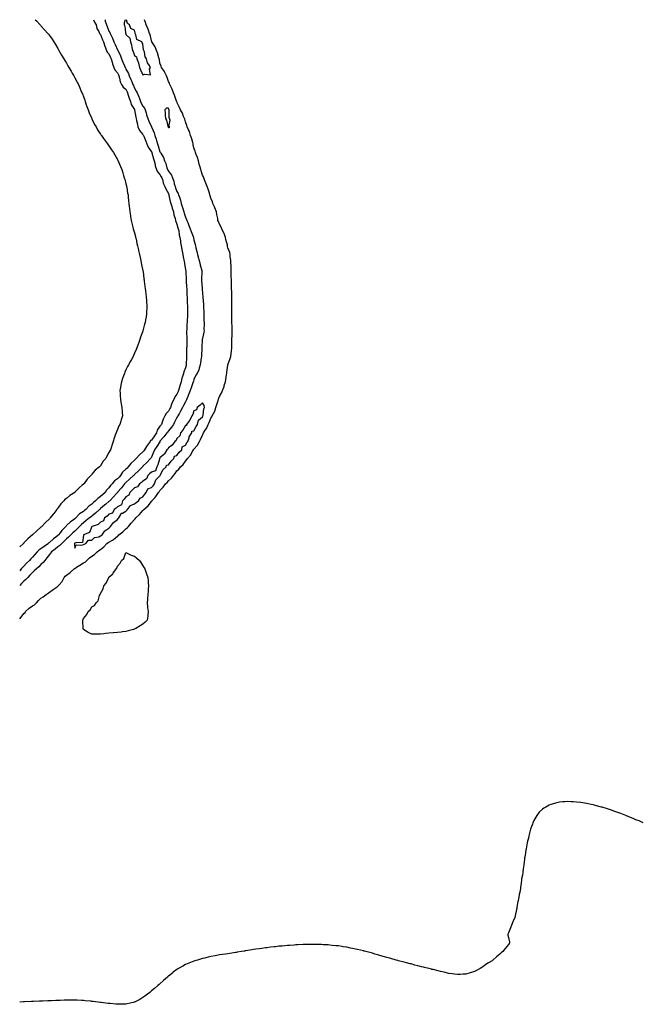
# Model space of a CAD drawing. Units: inches. Extents: x 907763 to 910403, y 7210778 to 7213418.
# Drawn here: x 907763 to 908495, y 7212260 to 7213418 of the extents above; entities that cross this region are included whole.
import ezdxf

# ---------------------------------------------------------------- set-up
doc = ezdxf.new("R2010")
doc.units = ezdxf.units.IN
doc.header["$MEASUREMENT"] = 0
doc.layers.add('Contour_90777210', color=7, linetype='Continuous', true_color=0x78d0b4)

msp = doc.modelspace()

# ---------------------------------------------------------------- linework, layer by layer
at = {"layer": 'Contour_90777210'}
for points in [[(907763, 7212713.4, 3272), (907764.7, 7212715.2, 3272), (907768, 7212719.6, 3272), (907769.3, 7212720.7, 3272), (907770, 7212721.9, 3272), (907774.2, 7212725.7, 3272), (907778, 7212728.7, 3272), (907780.4, 7212729.6, 3272), (907782.7, 7212731.9, 3272), (907785.2, 7212734.7, 3272), (907788, 7212737.6, 3272), (907790.8, 7212739.1, 3272), (907794, 7212741.9, 3272), (907796.4, 7212743.6, 3272), (907798, 7212744.7, 3272), (907802.4, 7212747.6, 3272), (907807.2, 7212751.1, 3272), (907808, 7212751.7, 3272), (907808.2, 7212751.8, 3272), (907808.3, 7212751.9, 3272), (907809.5, 7212753.4, 3272), (907812.8, 7212757.2, 3272), (907815.4, 7212761.9, 3272), (907816.6, 7212763.3, 3272), (907818, 7212764.7, 3272), (907822.3, 7212767.7, 3272), (907827, 7212771.9, 3272), (907827.6, 7212772.3, 3272), (907828, 7212772.6, 3272), (907830, 7212773.9, 3272), (907833.7, 7212776.3, 3272), (907838, 7212779, 3272), (907840, 7212779.9, 3272), (907841.9, 7212781.9, 3272), (907845, 7212785, 3272), (907848, 7212787.1, 3272), (907851.1, 7212788.8, 3272), (907854.2, 7212791.9, 3272), (907856.3, 7212793.6, 3272), (907858, 7212794.9, 3272), (907862, 7212797.9, 3272), (907865.7, 7212801.9, 3272), (907867, 7212802.9, 3272), (907868, 7212803.5, 3272), (907872.1, 7212806, 3272), (907873.3, 7212806.6, 3272), (907878, 7212810.5, 3272), (907878.9, 7212811, 3272), (907879.8, 7212811.9, 3272), (907884.2, 7212815.8, 3272), (907888, 7212819.3, 3272), (907889.6, 7212820.3, 3272), (907891.1, 7212821.9, 3272), (907894.2, 7212825.8, 3272), (907898, 7212830.3, 3272), (907899, 7212831, 3272), (907899.7, 7212831.9, 3272), (907903.8, 7212836.1, 3272), (907908, 7212840.7, 3272), (907908.7, 7212841.3, 3272), (907909.1, 7212841.9, 3272), (907914, 7212846, 3272), (907918, 7212851.4, 3272), (907918.3, 7212851.7, 3272), (907918.5, 7212851.9, 3272), (907921.8, 7212855.6, 3272), (907923, 7212857, 3272), (907926.3, 7212861.9, 3272), (907927.1, 7212862.8, 3272), (907928, 7212864.2, 3272), (907931.9, 7212868.1, 3272), (907934.7, 7212871.9, 3272), (907936.3, 7212873.7, 3272), (907938, 7212875.6, 3272), (907941.4, 7212878.6, 3272), (907943.9, 7212881.9, 3272), (907945.8, 7212884.2, 3272), (907948, 7212887.4, 3272), (907950.4, 7212889.5, 3272), (907952.3, 7212891.9, 3272), (907955.3, 7212894.7, 3272), (907958, 7212898.9, 3272), (907959.5, 7212900.5, 3272), (907960.3, 7212901.9, 3272), (907964.1, 7212905.9, 3272), (907966.2, 7212910.1, 3272), (907967.3, 7212911.9, 3272), (907967.6, 7212912.4, 3272), (907968, 7212913, 3272), (907972.3, 7212917.7, 3272), (907974.6, 7212921.9, 3272), (907975.7, 7212924.2, 3272), (907978, 7212929.5, 3272), (907979, 7212931, 3272), (907979.3, 7212931.9, 3272), (907981.1, 7212935, 3272), (907982.6, 7212937.3, 3272), (907984.6, 7212941.9, 3272), (907985.8, 7212944.2, 3272), (907988, 7212949.2, 3272), (907989.2, 7212950.8, 3272), (907989.6, 7212951.9, 3272), (907990.9, 7212954.8, 3272), (907992.4, 7212957.6, 3272), (907993.9, 7212961.9, 3272), (907994.8, 7212965.2, 3272), (907996.3, 7212970.2, 3272), (907996.8, 7212971.9, 3272), (907997.1, 7212972.8, 3272), (907998, 7212974.8, 3272), (908000.7, 7212979.3, 3272), (908001.7, 7212981.9, 3272), (908003.4, 7212986.5, 3272), (908003.7, 7212987.6, 3272), (908005.1, 7212991.9, 3272), (908005.4, 7212994.6, 3272), (908006.3, 7213000.2, 3272), (908006.5, 7213001.9, 3272), (908006.6, 7213003.4, 3272), (908007.9, 7213011.8, 3272), (908008, 7213011.9, 3272), (908008, 7213012, 3272), (908008, 7213012.1, 3272), (908010.7, 7213019.3, 3272), (908011.2, 7213021.9, 3272), (908011.6, 7213025.5, 3272), (908012, 7213028, 3272), (908012.4, 7213031.9, 3272), (908012.5, 7213036.4, 3272), (908012.5, 7213037.4, 3272), (908012.7, 7213041.9, 3272), (908012.9, 7213046.8, 3272), (908012.9, 7213047.1, 3272), (908013.1, 7213051.9, 3272), (908012.9, 7213056.8, 3272), (908012.9, 7213057.1, 3272), (908012.6, 7213061.9, 3272), (908012.6, 7213066.5, 3272), (908012.6, 7213067.4, 3272), (908012.6, 7213071.9, 3272), (908012.6, 7213076.5, 3272), (908012.6, 7213077.3, 3272), (908012.7, 7213081.9, 3272), (908012.7, 7213086.5, 3272), (908012.6, 7213087.3, 3272), (908012.7, 7213091.9, 3272), (908012.5, 7213096.4, 3272), (908012.5, 7213097.5, 3272), (908012.3, 7213101.9, 3272), (908012.2, 7213106.1, 3272), (908012.1, 7213107.9, 3272), (908012, 7213111.9, 3272), (908011.9, 7213115.8, 3272), (908011.9, 7213118.1, 3272), (908011.8, 7213121.9, 3272), (908011.8, 7213125.6, 3272), (908011.6, 7213128.3, 3272), (908011.5, 7213131.9, 3272), (908011.3, 7213135.1, 3272), (908010.8, 7213139.2, 3272), (908010.6, 7213141.9, 3272), (908010.1, 7213144, 3272), (908008, 7213149.8, 3272), (908007.5, 7213151.4, 3272), (908007.4, 7213151.9, 3272), (908007.3, 7213152.7, 3272), (908005.6, 7213159.5, 3272), (908005.3, 7213161.9, 3272), (908003.5, 7213166.5, 3272), (908003.3, 7213167.1, 3272), (908000.7, 7213171.9, 3272), (908000, 7213173.9, 3272), (907998, 7213177.6, 3272), (907996.7, 7213180.6, 3272), (907996.2, 7213181.9, 3272), (907995.9, 7213184.1, 3272), (907994.8, 7213188.7, 3272), (907994.4, 7213191.9, 3272), (907992.7, 7213196.6, 3272), (907992.1, 7213197.9, 3272), (907990.3, 7213201.9, 3272), (907989.8, 7213203.7, 3272), (907988, 7213208.1, 3272), (907987, 7213210.9, 3272), (907986.8, 7213211.9, 3272), (907986.1, 7213213.8, 3272), (907984.7, 7213218.6, 3272), (907983.5, 7213221.9, 3272), (907982.1, 7213225.9, 3272), (907980.5, 7213229.5, 3272), (907979.5, 7213231.9, 3272), (907979.1, 7213233, 3272), (907978, 7213235.2, 3272), (907976.4, 7213240.3, 3272), (907976, 7213241.9, 3272), (907975.3, 7213244.7, 3272), (907974.3, 7213248.2, 3272), (907973.3, 7213251.9, 3272), (907972.1, 7213255.9, 3272), (907970.6, 7213259.3, 3272), (907969.7, 7213261.9, 3272), (907969.4, 7213263.2, 3272), (907968, 7213267.3, 3272), (907967.2, 7213271, 3272), (907967, 7213271.9, 3272), (907966.5, 7213273.4, 3272), (907965.1, 7213279, 3272), (907964.1, 7213281.9, 3272), (907962.6, 7213286.5, 3272), (907961.7, 7213288.3, 3272), (907960.1, 7213291.9, 3272), (907959.7, 7213293.6, 3272), (907958, 7213297.7, 3272), (907957.2, 7213301, 3272), (907956.8, 7213301.9, 3272), (907955.8, 7213304.2, 3272), (907954.4, 7213308.2, 3272), (907952, 7213311.9, 3272), (907950.9, 7213314.8, 3272), (907948, 7213321, 3272), (907947.9, 7213321.7, 3272), (907947.8, 7213321.9, 3272), (907947.6, 7213322.3, 3272), (907945.3, 7213329.2, 3272), (907943.9, 7213331.9, 3272), (907942.4, 7213336.3, 3272), (907941.2, 7213338.8, 3272), (907939.8, 7213341.9, 3272), (907939.3, 7213343.2, 3272), (907938, 7213345.4, 3272), (907936.4, 7213350.2, 3272), (907935.6, 7213351.9, 3272), (907933.3, 7213356.7, 3272), (907933.2, 7213357, 3272), (907929.7, 7213361.9, 3272), (907929.3, 7213363.2, 3272), (907928, 7213366.8, 3272), (907927.3, 7213371.1, 3272), (907927.1, 7213371.9, 3272), (907926.6, 7213373.3, 3272), (907925.2, 7213379, 3272), (907923.9, 7213381.9, 3272), (907922.3, 7213386.2, 3272), (907919.2, 7213390.7, 3272), (907918.5, 7213391.9, 3272), (907918.4, 7213392.3, 3272), (907918, 7213393.2, 3272), (907916.6, 7213400.5, 3272), (907915.9, 7213401.9, 3272), (907914.4, 7213405.6, 3272), (907913.6, 7213407.5, 3272), (907911.6, 7213411.9, 3272), (907910.9, 7213414.8, 3272), (907909.8, 7213418, 3272)], [(907863.1, 7213418, 3272), (907863.4, 7213417.3, 3272), (907863.7, 7213416.3, 3272), (907865.3, 7213411.9, 3272), (907866, 7213409.8, 3272), (907868, 7213404.6, 3272), (907869, 7213402.9, 3272), (907869.3, 7213401.9, 3272), (907870.5, 7213399.5, 3272), (907872.2, 7213396.1, 3272), (907873.9, 7213391.9, 3272), (907875.2, 7213389, 3272), (907878, 7213382.7, 3272), (907878.3, 7213382.2, 3272), (907878.4, 7213381.9, 3272), (907878.7, 7213381.2, 3272), (907881.4, 7213375.3, 3272), (907882.7, 7213371.9, 3272), (907884.3, 7213368.2, 3272), (907886.2, 7213363.7, 3272), (907887, 7213361.9, 3272), (907887.4, 7213361.2, 3272), (907888, 7213360, 3272), (907890.9, 7213354.8, 3272), (907891.9, 7213351.9, 3272), (907893.7, 7213347.6, 3272), (907894.8, 7213345.2, 3272), (907896.2, 7213341.9, 3272), (907896.7, 7213340.6, 3272), (907898, 7213337.5, 3272), (907900.2, 7213334.1, 3272), (907901.2, 7213331.9, 3272), (907903.3, 7213327.2, 3272), (907903.6, 7213326.4, 3272), (907905.2, 7213321.9, 3272), (907906.1, 7213320, 3272), (907908, 7213316.3, 3272), (907910, 7213313.8, 3272), (907910.5, 7213311.9, 3272), (907911.7, 7213308.3, 3272), (907912.3, 7213306.2, 3272), (907913.8, 7213301.9, 3272), (907914.9, 7213298.8, 3272), (907918, 7213292.1, 3272), (907918.1, 7213292, 3272), (907918.1, 7213291.9, 3272), (907918.2, 7213291.8, 3272), (907921.1, 7213285, 3272), (907922, 7213281.9, 3272), (907923.5, 7213277.4, 3272), (907923.9, 7213276, 3272), (907925.3, 7213271.9, 3272), (907926, 7213269.8, 3272), (907928, 7213262.6, 3272), (907928.3, 7213262.2, 3272), (907928.5, 7213261.9, 3272), (907928.9, 7213261.1, 3272), (907932.1, 7213256, 3272), (907933.4, 7213251.9, 3272), (907934.8, 7213248.7, 3272), (907936.2, 7213243.8, 3272), (907936.8, 7213241.9, 3272), (907937.3, 7213241.1, 3272), (907938, 7213239.8, 3272), (907941.5, 7213235.3, 3272), (907942.7, 7213231.9, 3272), (907944.2, 7213228.1, 3272), (907944.9, 7213225.1, 3272), (907945.8, 7213221.9, 3272), (907946.3, 7213220.2, 3272), (907948, 7213215.8, 3272), (907949.6, 7213213.4, 3272), (907950, 7213211.9, 3272), (907950.9, 7213209.1, 3272), (907952.1, 7213205.9, 3272), (907953, 7213201.9, 3272), (907954.2, 7213198.1, 3272), (907955.3, 7213194.7, 3272), (907956.1, 7213191.9, 3272), (907956.5, 7213190.4, 3272), (907958, 7213185.7, 3272), (907959.3, 7213183.1, 3272), (907959.6, 7213181.9, 3272), (907960.7, 7213179.3, 3272), (907962.1, 7213176, 3272), (907963.7, 7213171.9, 3272), (907964.9, 7213168.7, 3272), (907967.1, 7213162.9, 3272), (907967.4, 7213161.9, 3272), (907967.5, 7213161.4, 3272), (907968, 7213159.2, 3272), (907969.6, 7213153.5, 3272), (907969.8, 7213151.9, 3272), (907970.4, 7213149.6, 3272), (907971.5, 7213145.4, 3272), (907972.3, 7213141.9, 3272), (907973.5, 7213137.4, 3272), (907973.8, 7213136.1, 3272), (907975, 7213131.9, 3272), (907975.4, 7213129.3, 3272), (907977.1, 7213122.9, 3272), (907977.3, 7213121.9, 3272), (907977.2, 7213121.1, 3272), (907976.9, 7213113.1, 3272), (907976.9, 7213111.9, 3272), (907976.9, 7213110.8, 3272), (907977.6, 7213102.4, 3272), (907977.6, 7213101.9, 3272), (907977.6, 7213101.5, 3272), (907978, 7213096.1, 3272), (907978.4, 7213092.2, 3272), (907978.4, 7213091.9, 3272), (907978.4, 7213091.6, 3272), (907979.3, 7213083.1, 3272), (907979.4, 7213081.9, 3272), (907979.4, 7213080.5, 3272), (907979.6, 7213073.5, 3272), (907979.7, 7213071.9, 3272), (907979.8, 7213070.2, 3272), (907979.8, 7213063.7, 3272), (907979.9, 7213061.9, 3272), (907979.9, 7213060, 3272), (907979.8, 7213053.7, 3272), (907979.9, 7213051.9, 3272), (907979.7, 7213050.3, 3272), (907978, 7213043.1, 3272), (907977.8, 7213042.1, 3272), (907977.8, 7213041.9, 3272), (907977.8, 7213041.7, 3272), (907977.4, 7213032.6, 3272), (907977.4, 7213031.9, 3272), (907977.4, 7213031.2, 3272), (907976.7, 7213023.2, 3272), (907976.7, 7213021.9, 3272), (907976.5, 7213020.4, 3272), (907975.6, 7213014.3, 3272), (907975.4, 7213011.9, 3272), (907974.2, 7213008.1, 3272), (907973.9, 7213006.1, 3272), (907971.9, 7213001.9, 3272), (907970.3, 7212999.7, 3272), (907968, 7212994.8, 3272), (907967.4, 7212992.5, 3272), (907967.2, 7212991.9, 3272), (907966.8, 7212990.7, 3272), (907964.8, 7212985.1, 3272), (907963.6, 7212981.9, 3272), (907962.1, 7212977.9, 3272), (907960.9, 7212974.7, 3272), (907959.8, 7212971.9, 3272), (907959.2, 7212970.8, 3272), (907958, 7212968.6, 3272), (907955.8, 7212964.2, 3272), (907954.5, 7212961.9, 3272), (907952.3, 7212957.7, 3272), (907950.5, 7212954.3, 3272), (907949.2, 7212951.9, 3272), (907948.8, 7212951.2, 3272), (907948, 7212949.9, 3272), (907945.3, 7212944.7, 3272), (907943.8, 7212941.9, 3272), (907941.4, 7212938.6, 3272), (907938, 7212934.4, 3272), (907937, 7212933, 3272), (907936.2, 7212931.9, 3272), (907932.6, 7212927.3, 3272), (907928, 7212922.1, 3272), (907928, 7212922, 3272), (907927.9, 7212921.9, 3272), (907927.7, 7212921.5, 3272), (907924.2, 7212915.8, 3272), (907921.7, 7212911.9, 3272), (907920.5, 7212909.5, 3272), (907918, 7212903.6, 3272), (907917.5, 7212902.5, 3272), (907917, 7212901.9, 3272), (907912.7, 7212897.3, 3272), (907908, 7212892.7, 3272), (907907.7, 7212892.3, 3272), (907907.3, 7212891.9, 3272), (907902.7, 7212887.3, 3272), (907898, 7212883, 3272), (907897.5, 7212882.4, 3272), (907897, 7212881.9, 3272), (907892.3, 7212877.7, 3272), (907888, 7212873.7, 3272), (907887.2, 7212872.8, 3272), (907886.4, 7212871.9, 3272), (907882.6, 7212867.4, 3272), (907878, 7212862.1, 3272), (907877.9, 7212862, 3272), (907877.9, 7212861.9, 3272), (907876.8, 7212860.7, 3272), (907873.3, 7212856.6, 3272), (907869, 7212851.9, 3272), (907868.5, 7212851.5, 3272), (907868, 7212851.1, 3272), (907864.4, 7212848.2, 3272), (907862.9, 7212847.1, 3272), (907858, 7212842.9, 3272), (907857.5, 7212842.4, 3272), (907857, 7212841.9, 3272), (907852.2, 7212837.7, 3272), (907848, 7212834.1, 3272), (907846.9, 7212833.1, 3272), (907845.3, 7212831.9, 3272), (907841.2, 7212828.8, 3272), (907838, 7212826.1, 3272), (907835.8, 7212824.1, 3272), (907833.5, 7212821.9, 3272), (907830.8, 7212819.2, 3272), (907828, 7212816.5, 3272), (907825.6, 7212814.4, 3272), (907823.1, 7212811.9, 3272), (907820.5, 7212809.5, 3272), (907818, 7212807.3, 3272), (907815.3, 7212804.7, 3272), (907812.4, 7212801.9, 3272), (907810.3, 7212799.7, 3272), (907808, 7212798, 3272), (907804.7, 7212795.2, 3272), (907800.4, 7212791.9, 3272), (907799.4, 7212790.6, 3272), (907798, 7212788.9, 3272), (907795, 7212785, 3272), (907792.6, 7212781.9, 3272), (907790.5, 7212779.5, 3272), (907788, 7212777, 3272), (907785.4, 7212774.5, 3272), (907782.6, 7212771.9, 3272), (907780.2, 7212769.8, 3272), (907778, 7212767.9, 3272), (907775.1, 7212764.8, 3272), (907772.4, 7212761.9, 3272), (907770.3, 7212759.7, 3272), (907768, 7212757.4, 3272), (907765.3, 7212754.7, 3272), (907763, 7212752.4, 3272)], [(907781.2, 7213418, 3270), (907782.6, 7213416.5, 3270), (907787, 7213411.9, 3270), (907787.5, 7213411.4, 3270), (907788, 7213410.8, 3270), (907792.3, 7213406.2, 3270), (907796.1, 7213401.9, 3270), (907796.9, 7213400.8, 3270), (907798, 7213399.3, 3270), (907801.1, 7213394.9, 3270), (907803.1, 7213391.9, 3270), (907805, 7213388.9, 3270), (907808, 7213384, 3270), (907808.8, 7213382.6, 3270), (907809.2, 7213381.9, 3270), (907810.7, 7213379.2, 3270), (907812.3, 7213376.2, 3270), (907815, 7213371.9, 3270), (907816.1, 7213370, 3270), (907818, 7213366.9, 3270), (907819.8, 7213363.7, 3270), (907821, 7213361.9, 3270), (907823.5, 7213357.4, 3270), (907824.9, 7213355, 3270), (907826.8, 7213351.9, 3270), (907827.2, 7213351.1, 3270), (907828, 7213349.5, 3270), (907830.6, 7213344.5, 3270), (907832.1, 7213341.9, 3270), (907833.9, 7213337.7, 3270), (907835, 7213334.9, 3270), (907836.3, 7213331.9, 3270), (907836.8, 7213330.7, 3270), (907838, 7213327.5, 3270), (907839.5, 7213323.4, 3270), (907840, 7213321.9, 3270), (907841, 7213318.9, 3270), (907842, 7213315.9, 3270), (907843.5, 7213311.9, 3270), (907844.7, 7213308.6, 3270), (907847.6, 7213302.4, 3270), (907847.8, 7213301.9, 3270), (907847.8, 7213301.7, 3270), (907848, 7213301.3, 3270), (907851.1, 7213294.9, 3270), (907852.8, 7213291.9, 3270), (907854.7, 7213288.6, 3270), (907858, 7213283.3, 3270), (907858.6, 7213282.5, 3270), (907859.1, 7213281.9, 3270), (907861.6, 7213278.4, 3270), (907862.8, 7213276.7, 3270), (907866.3, 7213271.9, 3270), (907867, 7213270.9, 3270), (907868, 7213269.6, 3270), (907871.2, 7213265.1, 3270), (907873.4, 7213261.9, 3270), (907875.1, 7213258.9, 3270), (907878, 7213253.5, 3270), (907878.5, 7213252.4, 3270), (907878.7, 7213251.9, 3270), (907879.2, 7213250.8, 3270), (907881.4, 7213245.3, 3270), (907883, 7213241.9, 3270), (907884.2, 7213238, 3270), (907885.3, 7213234.7, 3270), (907886.1, 7213231.9, 3270), (907886.5, 7213230.3, 3270), (907888, 7213224.8, 3270), (907888.6, 7213222.5, 3270), (907888.8, 7213221.9, 3270), (907889, 7213221, 3270), (907890, 7213213.9, 3270), (907890.5, 7213211.9, 3270), (907890.8, 7213209.2, 3270), (907891, 7213204.9, 3270), (907891.4, 7213201.9, 3270), (907891.9, 7213198.1, 3270), (907892, 7213195.9, 3270), (907892.5, 7213191.9, 3270), (907893.3, 7213187.1, 3270), (907893.4, 7213186.6, 3270), (907894.2, 7213181.9, 3270), (907894.9, 7213178.7, 3270), (907896.2, 7213173.8, 3270), (907896.6, 7213171.9, 3270), (907896.9, 7213170.8, 3270), (907898, 7213167.4, 3270), (907899.1, 7213163, 3270), (907899.4, 7213161.9, 3270), (907899.9, 7213160.1, 3270), (907901, 7213154.9, 3270), (907901.7, 7213151.9, 3270), (907902.7, 7213147.2, 3270), (907902.8, 7213146.7, 3270), (907903.9, 7213141.9, 3270), (907904.6, 7213138.4, 3270), (907905.4, 7213134.6, 3270), (907905.9, 7213131.9, 3270), (907906.3, 7213130.1, 3270), (907908, 7213122.6, 3270), (907908.2, 7213121.9, 3270), (907908.2, 7213121.8, 3270), (907909.2, 7213113.1, 3270), (907909.4, 7213111.9, 3270), (907909.6, 7213110.4, 3270), (907910.3, 7213104.1, 3270), (907910.6, 7213101.9, 3270), (907911, 7213099, 3270), (907911.3, 7213095.2, 3270), (907911.7, 7213091.9, 3270), (907912.1, 7213087.9, 3270), (907912.1, 7213086, 3270), (907912.5, 7213081.9, 3270), (907912.4, 7213077.6, 3270), (907912.3, 7213076.1, 3270), (907912.1, 7213071.9, 3270), (907911.6, 7213068.4, 3270), (907911, 7213064.9, 3270), (907910.5, 7213061.9, 3270), (907909.9, 7213060, 3270), (907908, 7213052.2, 3270), (907908, 7213052, 3270), (907908, 7213051.9, 3270), (907907.9, 7213051.8, 3270), (907905.3, 7213044.6, 3270), (907904.5, 7213041.9, 3270), (907902.7, 7213037.3, 3270), (907902.3, 7213036.2, 3270), (907900.7, 7213031.9, 3270), (907899.9, 7213030.1, 3270), (907898, 7213025.7, 3270), (907896.9, 7213023.1, 3270), (907896.5, 7213021.9, 3270), (907894.5, 7213018.3, 3270), (907893.4, 7213016.5, 3270), (907891.1, 7213011.9, 3270), (907889.9, 7213010, 3270), (907888, 7213006.1, 3270), (907886.7, 7213003.3, 3270), (907886.2, 7213001.9, 3270), (907885.1, 7212999, 3270), (907883.9, 7212996.1, 3270), (907882.6, 7212991.9, 3270), (907881.9, 7212988.1, 3270), (907881.6, 7212985.4, 3270), (907881, 7212981.9, 3270), (907881.2, 7212978.8, 3270), (907881.3, 7212975.1, 3270), (907881.4, 7212971.9, 3270), (907882.1, 7212967.9, 3270), (907882.3, 7212966.2, 3270), (907883.2, 7212961.9, 3270), (907883.5, 7212957.3, 3270), (907883.6, 7212956.4, 3270), (907883.9, 7212951.9, 3270), (907882.5, 7212947.5, 3270), (907882, 7212945.8, 3270), (907880.7, 7212941.9, 3270), (907879.8, 7212940.1, 3270), (907878, 7212935.8, 3270), (907876.9, 7212933.1, 3270), (907876.4, 7212931.9, 3270), (907875.5, 7212929.4, 3270), (907874.2, 7212925.7, 3270), (907873, 7212921.9, 3270), (907871.8, 7212918.2, 3270), (907870.7, 7212914.6, 3270), (907869.9, 7212911.9, 3270), (907869, 7212911, 3270), (907868, 7212908.8, 3270), (907865.5, 7212904.5, 3270), (907864.3, 7212901.9, 3270), (907861.1, 7212898.9, 3270), (907858, 7212893.4, 3270), (907857.4, 7212892.6, 3270), (907857, 7212891.9, 3270), (907851.8, 7212888.2, 3270), (907848, 7212883.3, 3270), (907847.4, 7212882.6, 3270), (907846.8, 7212881.9, 3270), (907842.3, 7212877.7, 3270), (907838.8, 7212872.6, 3270), (907838.2, 7212871.9, 3270), (907838.2, 7212871.8, 3270), (907838, 7212871.7, 3270), (907836.5, 7212870.4, 3270), (907832.8, 7212867.2, 3270), (907828, 7212862.1, 3270), (907828, 7212862, 3270), (907827.9, 7212861.9, 3270), (907821.8, 7212858.2, 3270), (907818, 7212855, 3270), (907816.3, 7212853.7, 3270), (907815, 7212851.9, 3270), (907811.5, 7212848.5, 3270), (907808, 7212843.6, 3270), (907807.1, 7212842.8, 3270), (907806.6, 7212841.9, 3270), (907803, 7212837, 3270), (907802.4, 7212836.3, 3270), (907799, 7212831.9, 3270), (907798.5, 7212831.5, 3270), (907798, 7212830.9, 3270), (907793.4, 7212826.6, 3270), (907789.2, 7212821.9, 3270), (907788.5, 7212821.5, 3270), (907788, 7212820.9, 3270), (907783.1, 7212816.9, 3270), (907778, 7212811.9, 3270), (907772.5, 7212807.5, 3270), (907768, 7212802.7, 3270), (907767.7, 7212802.3, 3270), (907767.4, 7212801.9, 3270), (907763, 7212797.9, 3270)], [(907849.8, 7213418, 3271), (907851.2, 7213415.1, 3271), (907853, 7213411.9, 3271), (907853.8, 7213407.7, 3271), (907856, 7213404, 3271), (907856.8, 7213401.9, 3271), (907857.3, 7213401.2, 3271), (907858, 7213400.7, 3271), (907860.6, 7213394.4, 3271), (907861.7, 7213391.9, 3271), (907863.1, 7213386.9, 3271), (907863.1, 7213386.8, 3271), (907865.2, 7213381.9, 3271), (907866, 7213379.8, 3271), (907868, 7213377.7, 3271), (907869.9, 7213373.7, 3271), (907870.7, 7213371.9, 3271), (907871.8, 7213368.2, 3271), (907872.2, 7213366, 3271), (907873.9, 7213361.9, 3271), (907875, 7213358.9, 3271), (907878, 7213355.4, 3271), (907879.2, 7213353, 3271), (907879.7, 7213351.9, 3271), (907880.5, 7213349.4, 3271), (907881.1, 7213345, 3271), (907882.9, 7213341.9, 3271), (907884.9, 7213338.8, 3271), (907888, 7213336.1, 3271), (907889.3, 7213333.2, 3271), (907889.8, 7213331.9, 3271), (907890.8, 7213329.2, 3271), (907891.8, 7213325.7, 3271), (907893.4, 7213321.9, 3271), (907894.3, 7213318.2, 3271), (907898, 7213312.2, 3271), (907898.1, 7213312, 3271), (907898.2, 7213311.9, 3271), (907898.2, 7213311.8, 3271), (907899.7, 7213303.5, 3271), (907900.1, 7213301.9, 3271), (907900.6, 7213299.4, 3271), (907901.4, 7213295.3, 3271), (907902.1, 7213291.9, 3271), (907904, 7213287.8, 3271), (907908, 7213282.9, 3271), (907908.4, 7213282.3, 3271), (907908.7, 7213281.9, 3271), (907909.1, 7213280.9, 3271), (907911.3, 7213275.1, 3271), (907912.7, 7213271.9, 3271), (907914.1, 7213268, 3271), (907918, 7213262.7, 3271), (907918.3, 7213262.1, 3271), (907918.3, 7213261.9, 3271), (907918.4, 7213261.5, 3271), (907920.4, 7213254.3, 3271), (907921.3, 7213251.9, 3271), (907922.2, 7213247.8, 3271), (907922.3, 7213246.2, 3271), (907923.8, 7213241.9, 3271), (907925.2, 7213239.1, 3271), (907928, 7213236.1, 3271), (907929.4, 7213233.3, 3271), (907930.2, 7213231.9, 3271), (907931.3, 7213228.7, 3271), (907931.8, 7213225.7, 3271), (907933.9, 7213221.9, 3271), (907935, 7213218.9, 3271), (907938, 7213213.4, 3271), (907938.4, 7213212.2, 3271), (907938.5, 7213211.9, 3271), (907938.6, 7213211.4, 3271), (907940.1, 7213204, 3271), (907940.7, 7213201.9, 3271), (907941.9, 7213198.1, 3271), (907942.4, 7213196.3, 3271), (907943.9, 7213191.9, 3271), (907944.4, 7213188.3, 3271), (907945.9, 7213184.1, 3271), (907946.3, 7213181.9, 3271), (907946.7, 7213180.6, 3271), (907948, 7213177.5, 3271), (907949.2, 7213173.1, 3271), (907949.6, 7213171.9, 3271), (907950.1, 7213169.9, 3271), (907950.6, 7213164.5, 3271), (907951.5, 7213161.9, 3271), (907952.1, 7213157.8, 3271), (907952.2, 7213156.1, 3271), (907953.1, 7213151.9, 3271), (907953.8, 7213147.7, 3271), (907954.1, 7213145.8, 3271), (907954.8, 7213141.9, 3271), (907955.2, 7213139.1, 3271), (907956.4, 7213133.6, 3271), (907956.7, 7213131.9, 3271), (907956.8, 7213130.7, 3271), (907958, 7213124.2, 3271), (907958.3, 7213122.2, 3271), (907958.4, 7213121.9, 3271), (907958.4, 7213121.6, 3271), (907958.9, 7213112.8, 3271), (907958.9, 7213111.9, 3271), (907959, 7213111, 3271), (907959.4, 7213103.3, 3271), (907959.5, 7213101.9, 3271), (907959.6, 7213100.4, 3271), (907959.8, 7213093.7, 3271), (907959.9, 7213091.9, 3271), (907960.1, 7213089.9, 3271), (907960.2, 7213084, 3271), (907960.4, 7213081.9, 3271), (907960.4, 7213079.6, 3271), (907960.5, 7213074.4, 3271), (907960.6, 7213071.9, 3271), (907960.3, 7213069.7, 3271), (907960.1, 7213064, 3271), (907959.9, 7213061.9, 3271), (907959.7, 7213060.2, 3271), (907959.5, 7213053.4, 3271), (907959.4, 7213051.9, 3271), (907959.4, 7213050.6, 3271), (907959.6, 7213043.5, 3271), (907959.7, 7213041.9, 3271), (907959.6, 7213040.3, 3271), (907959.5, 7213033.3, 3271), (907959.4, 7213031.9, 3271), (907959.4, 7213030.6, 3271), (907959.2, 7213023.1, 3271), (907959.2, 7213021.9, 3271), (907959.1, 7213020.8, 3271), (907959, 7213012.9, 3271), (907958.9, 7213011.9, 3271), (907958.7, 7213011.3, 3271), (907958, 7213008.4, 3271), (907956.2, 7213003.8, 3271), (907955.6, 7213001.9, 3271), (907954.6, 7212998.5, 3271), (907953.7, 7212996.3, 3271), (907952.8, 7212991.9, 3271), (907951.6, 7212988.4, 3271), (907950.8, 7212984.6, 3271), (907950, 7212981.9, 3271), (907949.4, 7212980.6, 3271), (907948, 7212977.4, 3271), (907945.4, 7212974.5, 3271), (907944.6, 7212971.9, 3271), (907942.3, 7212967.7, 3271), (907941.7, 7212965.6, 3271), (907940.3, 7212961.9, 3271), (907939.5, 7212960.5, 3271), (907938, 7212957.7, 3271), (907935.2, 7212954.8, 3271), (907933.8, 7212951.9, 3271), (907931.8, 7212948.2, 3271), (907930.7, 7212944.6, 3271), (907929.7, 7212941.9, 3271), (907929, 7212941, 3271), (907928, 7212939.7, 3271), (907924.8, 7212935.2, 3271), (907923.9, 7212931.9, 3271), (907921.5, 7212928.4, 3271), (907918, 7212923.5, 3271), (907917, 7212922.9, 3271), (907916.4, 7212921.9, 3271), (907912.8, 7212917.2, 3271), (907912.1, 7212915.9, 3271), (907909.7, 7212911.9, 3271), (907909.1, 7212910.9, 3271), (907908, 7212909.8, 3271), (907903.8, 7212906.2, 3271), (907900.1, 7212901.9, 3271), (907899.1, 7212900.9, 3271), (907898, 7212899.8, 3271), (907893.8, 7212896.1, 3271), (907890.7, 7212891.9, 3271), (907889.4, 7212890.6, 3271), (907888, 7212889.3, 3271), (907884.1, 7212885.9, 3271), (907881.5, 7212881.9, 3271), (907879.9, 7212880.1, 3271), (907878, 7212878, 3271), (907874.5, 7212875.4, 3271), (907871.8, 7212871.9, 3271), (907870, 7212870, 3271), (907868, 7212867.4, 3271), (907865.2, 7212864.8, 3271), (907863.5, 7212861.9, 3271), (907860.6, 7212859.3, 3271), (907858, 7212857, 3271), (907855.1, 7212854.9, 3271), (907852.3, 7212851.9, 3271), (907850, 7212850, 3271), (907848, 7212848.2, 3271), (907844.3, 7212845.7, 3271), (907841, 7212841.9, 3271), (907839.3, 7212840.6, 3271), (907838, 7212839.6, 3271), (907833.2, 7212836.8, 3271), (907829, 7212831.9, 3271), (907828.5, 7212831.5, 3271), (907828, 7212831, 3271), (907824.9, 7212828.7, 3271), (907822.7, 7212827.3, 3271), (907818, 7212822.9, 3271), (907817.5, 7212822.4, 3271), (907817.1, 7212821.9, 3271), (907812.6, 7212817.3, 3271), (907810.6, 7212814.5, 3271), (907808.7, 7212811.9, 3271), (907808.4, 7212811.6, 3271), (907808, 7212811.3, 3271), (907805.6, 7212809.5, 3271), (907802.6, 7212807.3, 3271), (907798, 7212803.1, 3271), (907797.3, 7212802.6, 3271), (907796.7, 7212801.9, 3271), (907791.7, 7212798.3, 3271), (907788, 7212795.6, 3271), (907785.7, 7212794.2, 3271), (907783.4, 7212791.9, 3271), (907781, 7212789, 3271), (907778, 7212785.9, 3271), (907776, 7212784, 3271), (907774.4, 7212781.9, 3271), (907771.2, 7212778.7, 3271), (907768, 7212775.4, 3271), (907766.2, 7212773.8, 3271), (907764.9, 7212771.9, 3271), (907763, 7212769.9, 3271)], [(907887.2, 7213418, 3273), (907885.8, 7213414.2, 3273), (907885.8, 7213411.9, 3273), (907886.6, 7213410.4, 3273), (907887.3, 7213402.7, 3273), (907887.5, 7213401.9, 3273), (907887.7, 7213401.6, 3273), (907888, 7213400.4, 3273), (907892.5, 7213396.4, 3273), (907893.3, 7213391.9, 3273), (907894.5, 7213388.4, 3273), (907894.9, 7213385.1, 3273), (907895.7, 7213381.9, 3273), (907896.5, 7213380.4, 3273), (907898, 7213375.7, 3273), (907900.3, 7213374.2, 3273), (907900.7, 7213371.9, 3273), (907902.6, 7213367.4, 3273), (907902.9, 7213366.8, 3273), (907904, 7213361.9, 3273), (907905.3, 7213359.2, 3273), (907908, 7213353.1, 3273)], [(907908, 7213353.1, 3273), (907910.2, 7213354, 3273), (907916.9, 7213353.1, 3273), (907915.9, 7213359.8, 3273), (907916.9, 7213361.9, 3273), (907915.5, 7213364.5, 3273), (907913.5, 7213367.4, 3273), (907912.3, 7213371.9, 3273), (907910.5, 7213374.4, 3273), (907909.7, 7213380.3, 3273), (907909.1, 7213381.9, 3273), (907908.8, 7213382.7, 3273), (907908, 7213389.7, 3273), (907906.9, 7213390.7, 3273), (907906.6, 7213391.9, 3273), (907900.9, 7213394.8, 3273), (907899.8, 7213400.2, 3273), (907898.9, 7213401.9, 3273), (907898.7, 7213402.5, 3273), (907898, 7213405.8, 3273), (907893.7, 7213407.6, 3273), (907892.2, 7213411.9, 3273), (907889.8, 7213413.6, 3273), (907888.7, 7213418, 3273)], [(908496.5, 7212473.5, 3272), (908491.6, 7212475.5, 3272), (908488, 7212477, 3272), (908484.5, 7212478.4, 3272), (908479.5, 7212480.5, 3272), (908478, 7212481.1, 3272), (908477.5, 7212481.3, 3272), (908476, 7212481.9, 3272), (908470.3, 7212484.2, 3272), (908468, 7212485.1, 3272), (908463.2, 7212486.7, 3272), (908463, 7212486.8, 3272), (908458, 7212488.6, 3272), (908455.5, 7212489.3, 3272), (908448.3, 7212491.7, 3272), (908448, 7212491.8, 3272), (908447.9, 7212491.8, 3272), (908447.5, 7212491.9, 3272), (908439.9, 7212493.8, 3272), (908438, 7212494.4, 3272), (908435.1, 7212494.9, 3272), (908431.6, 7212495.5, 3272), (908428, 7212496.5, 3272), (908423.3, 7212497.2, 3272), (908422.7, 7212497.3, 3272), (908418, 7212497.7, 3272), (908414, 7212497.9, 3272), (908411.9, 7212498.1, 3272), (908408, 7212498.3, 3272), (908404.2, 7212498.1, 3272), (908401.9, 7212498, 3272), (908398, 7212497.6, 3272), (908393.5, 7212496.4, 3272), (908392, 7212495.9, 3272), (908388, 7212494.8, 3272), (908386, 7212494, 3272), (908382, 7212491.9, 3272), (908379.5, 7212490.5, 3272), (908378, 7212489.4, 3272), (908374.3, 7212485.7, 3272), (908371.2, 7212481.9, 3272), (908370, 7212479.9, 3272), (908368, 7212476.1, 3272), (908366.7, 7212473.2, 3272), (908366.1, 7212471.9, 3272), (908365.2, 7212469.1, 3272), (908364.1, 7212465.9, 3272), (908362, 7212458, 3272), (908361.4, 7212455.3, 3272), (908360.5, 7212451.9, 3272), (908360.1, 7212449.8, 3272), (908358.8, 7212442.7, 3272), (908358.7, 7212441.9, 3272), (908358.6, 7212441.4, 3272), (908358, 7212438.2, 3272), (908357.2, 7212432.8, 3272), (908357, 7212431.9, 3272), (908356.9, 7212430.7, 3272), (908356, 7212424, 3272), (908355.4, 7212419.3, 3272), (908354.8, 7212415.1, 3272), (908354.4, 7212411.9, 3272), (908353.5, 7212407.4, 3272), (908353.4, 7212406.6, 3272), (908352.8, 7212401.9, 3272), (908352.3, 7212397.6, 3272), (908352, 7212395.9, 3272), (908351.2, 7212391.9, 3272), (908350.7, 7212389.2, 3272), (908349.7, 7212383.6, 3272), (908349.5, 7212381.9, 3272), (908349.2, 7212380.7, 3272), (908348, 7212374.1, 3272), (908347.7, 7212372.3, 3272), (908347.6, 7212371.9, 3272), (908347.5, 7212371.4, 3272), (908345.9, 7212364.1, 3272), (908345.3, 7212361.9, 3272), (908343, 7212356.9, 3272), (908341, 7212351.9, 3272), (908340.2, 7212349.8, 3272), (908338, 7212344, 3272), (908337.4, 7212342.5, 3272), (908337.2, 7212341.9, 3272), (908337.4, 7212341.3, 3272), (908338, 7212338.3, 3272), (908339.2, 7212333.1, 3272), (908339.4, 7212331.9, 3272), (908338.8, 7212331.2, 3272), (908338, 7212330.3, 3272), (908334.2, 7212325.7, 3272), (908331.4, 7212321.9, 3272), (908329.5, 7212320.4, 3272), (908328, 7212319, 3272), (908324.1, 7212315.9, 3272), (908319.7, 7212311.9, 3272), (908318.7, 7212311.2, 3272), (908318, 7212310.7, 3272), (908314.6, 7212308.5, 3272), (908312.7, 7212307.3, 3272), (908308, 7212303.8, 3272), (908306.8, 7212303.2, 3272), (908304.6, 7212301.9, 3272), (908300.3, 7212299.7, 3272), (908298, 7212298.4, 3272), (908293, 7212296.9, 3272), (908288, 7212295.4, 3272), (908284.8, 7212295.2, 3272), (908281.2, 7212295, 3272), (908278, 7212294.8, 3272), (908274.6, 7212295.4, 3272), (908271.9, 7212295.8, 3272), (908268, 7212296.1, 3272), (908263.4, 7212297.3, 3272), (908262.5, 7212297.5, 3272), (908258, 7212298.4, 3272), (908255.3, 7212299.2, 3272), (908249.3, 7212300.7, 3272), (908248, 7212301, 3272), (908247.3, 7212301.2, 3272), (908244.5, 7212301.9, 3272), (908239.4, 7212303.3, 3272), (908238, 7212303.6, 3272), (908235.8, 7212304.1, 3272), (908231.4, 7212305.3, 3272), (908228, 7212306, 3272), (908223.4, 7212307.3, 3272), (908222.5, 7212307.5, 3272), (908218, 7212308.5, 3272), (908215.4, 7212309.3, 3272), (908208.8, 7212311.2, 3272), (908208, 7212311.4, 3272), (908207.6, 7212311.5, 3272), (908205.9, 7212311.9, 3272), (908199.7, 7212313.6, 3272), (908198, 7212314.1, 3272), (908195.1, 7212314.9, 3272), (908192, 7212315.9, 3272), (908188, 7212317, 3272), (908184.2, 7212318.1, 3272), (908180.9, 7212319, 3272), (908178, 7212319.9, 3272), (908176.5, 7212320.3, 3272), (908170.2, 7212321.9, 3272), (908168.5, 7212322.3, 3272), (908168, 7212322.4, 3272), (908167.4, 7212322.6, 3272), (908160.4, 7212324.3, 3272), (908158, 7212324.8, 3272), (908154.5, 7212325.5, 3272), (908152.2, 7212326, 3272), (908148, 7212326.9, 3272), (908143.7, 7212327.5, 3272), (908142.2, 7212327.8, 3272), (908138, 7212328.5, 3272), (908134.9, 7212328.8, 3272), (908130.7, 7212329.2, 3272), (908128, 7212329.6, 3272), (908125.9, 7212329.8, 3272), (908119.9, 7212330, 3272), (908118, 7212330.2, 3272), (908116.4, 7212330.3, 3272), (908109.7, 7212330.3, 3272), (908108, 7212330.4, 3272), (908106.5, 7212330.4, 3272), (908099.8, 7212330.2, 3272), (908098, 7212330.2, 3272), (908096.3, 7212330.1, 3272), (908090.2, 7212329.8, 3272), (908088, 7212329.7, 3272), (908085.7, 7212329.6, 3272), (908080.8, 7212329.2, 3272), (908078, 7212329, 3272), (908074.9, 7212328.7, 3272), (908071.6, 7212328.4, 3272), (908068, 7212328.1, 3272), (908063.8, 7212327.6, 3272), (908062.5, 7212327.4, 3272), (908058, 7212327, 3272), (908053.6, 7212326.3, 3272), (908052.3, 7212326.2, 3272), (908048, 7212325.6, 3272), (908044.8, 7212325.1, 3272), (908040.8, 7212324.6, 3272), (908038, 7212324.2, 3272), (908036.1, 7212323.9, 3272), (908028.9, 7212322.8, 3272), (908028, 7212322.6, 3272), (908027.4, 7212322.5, 3272), (908023.8, 7212321.9, 3272), (908018.9, 7212321.1, 3272), (908018, 7212320.9, 3272), (908016.9, 7212320.8, 3272), (908010.3, 7212319.7, 3272), (908008, 7212319.4, 3272), (908005.1, 7212319, 3272), (908001.6, 7212318.4, 3272), (907998, 7212317.9, 3272), (907993.1, 7212317, 3272), (907993, 7212317, 3272), (907988, 7212316.1, 3272), (907984.7, 7212315.3, 3272), (907980.4, 7212314.3, 3272), (907978, 7212313.7, 3272), (907976.7, 7212313.2, 3272), (907972.3, 7212311.9, 3272), (907969.1, 7212310.9, 3272), (907968, 7212310.6, 3272), (907965.8, 7212309.7, 3272), (907961.9, 7212308.1, 3272), (907958, 7212306.5, 3272), (907955.1, 7212304.9, 3272), (907949.7, 7212301.9, 3272), (907948.6, 7212301.3, 3272), (907948, 7212301, 3272), (907943.6, 7212297.5, 3272), (907943, 7212297, 3272), (907938, 7212293.1, 3272), (907937.4, 7212292.5, 3272), (907936.8, 7212291.9, 3272), (907932.2, 7212287.7, 3272), (907928, 7212284, 3272), (907926.9, 7212283, 3272), (907925.7, 7212281.9, 3272), (907921.6, 7212278.4, 3272), (907918, 7212275.6, 3272), (907916, 7212273.9, 3272), (907913.5, 7212271.9, 3272), (907910.4, 7212269.6, 3272), (907908, 7212267.9, 3272), (907904.3, 7212265.7, 3272), (907898.9, 7212262.8, 3272), (907898, 7212262.3, 3272), (907897.8, 7212262.2, 3272), (907896.6, 7212261.9, 3272), (907889.6, 7212260.4, 3272), (907888, 7212260, 3272), (907886.1, 7212260, 3272), (907880.1, 7212259.9, 3272), (907878, 7212259.9, 3272), (907876.2, 7212260, 3272), (907869.3, 7212260.7, 3272), (907868, 7212260.8, 3272), (907867, 7212260.9, 3272), (907858.7, 7212261.9, 3272), (907858.1, 7212262, 3272), (907858, 7212262, 3272), (907858, 7212262, 3272), (907849.3, 7212263.2, 3272), (907848, 7212263.3, 3272), (907846.5, 7212263.5, 3272), (907840.2, 7212264.1, 3272), (907838, 7212264.3, 3272), (907835.6, 7212264.4, 3272), (907830.8, 7212264.6, 3272), (907828, 7212264.7, 3272), (907820.9, 7212264.7, 3272), (907818, 7212264.8, 3272), (907815.3, 7212264.7, 3272), (907810.7, 7212264.5, 3272), (907808, 7212264.5, 3272), (907805.6, 7212264.4, 3272), (907800.3, 7212264.1, 3272), (907798, 7212264, 3272), (907796, 7212264, 3272), (907789.8, 7212263.7, 3272), (907788, 7212263.6, 3272), (907786.4, 7212263.5, 3272), (907779.4, 7212263.3, 3272), (907778, 7212263.2, 3272), (907776.8, 7212263.1, 3272), (907768.8, 7212262.6, 3272), (907768, 7212262.6, 3272), (907767.4, 7212262.6, 3272), (907763, 7212262.3, 3272)]]:
    msp.add_polyline3d(points, dxfattribs=at)
for points in [[(907938, 7213291.1, 3273), (907939, 7213291, 3273), (907939.6, 7213291.9, 3273), (907938.6, 7213292.5, 3273), (907940, 7213300, 3273), (907939.4, 7213301.9, 3273), (907939, 7213302.9, 3273), (907939, 7213310.9, 3273), (907938.8, 7213311.9, 3273), (907938.6, 7213312.5, 3273), (907938, 7213314, 3273), (907935.9, 7213314, 3273), (907933.6, 7213311.9, 3273), (907934.2, 7213308.1, 3273), (907934.3, 7213305.7, 3273), (907934.7, 7213301.9, 3273), (907935.8, 7213299.7, 3273), (907937.4, 7213292.6, 3273), (907937.6, 7213291.9, 3273), (907937.8, 7213291.6, 3273)], [(907838, 7212800.7, 3273), (907838.8, 7212801.2, 3273), (907840.9, 7212801.9, 3273), (907844, 7212806, 3273), (907848, 7212806, 3273), (907851.1, 7212808.8, 3273), (907856.1, 7212809.9, 3273), (907858, 7212810.8, 3273), (907858.7, 7212811.3, 3273), (907859.9, 7212811.9, 3273), (907863.2, 7212816.7, 3273), (907868, 7212820, 3273), (907868.9, 7212821.1, 3273), (907869.9, 7212821.9, 3273), (907873.2, 7212826.7, 3273), (907878, 7212830.1, 3273), (907878.9, 7212831.1, 3273), (907879.5, 7212831.9, 3273), (907882, 7212835.9, 3273), (907882.5, 7212837.4, 3273), (907883.8, 7212837.7, 3273), (907888, 7212839.9, 3273), (907889.1, 7212840.9, 3273), (907890, 7212841.9, 3273), (907893.4, 7212846.6, 3273), (907898, 7212848.7, 3273), (907899.9, 7212850.1, 3273), (907902.7, 7212851.9, 3273), (907904.7, 7212855.2, 3273), (907908, 7212856.8, 3273), (907910.2, 7212859.8, 3273), (907911.9, 7212861.9, 3273), (907913.9, 7212866, 3273), (907918, 7212867.6, 3273), (907920.1, 7212869.8, 3273), (907921.6, 7212871.9, 3273), (907923.1, 7212876.8, 3273), (907928, 7212881.6, 3273), (907928.2, 7212881.8, 3273), (907928.4, 7212881.9, 3273), (907928.8, 7212882.7, 3273), (907931.5, 7212888.5, 3273), (907935.3, 7212891.9, 3273), (907935.9, 7212894.1, 3273), (907938, 7212894.4, 3273), (907941.1, 7212898.9, 3273), (907944.5, 7212901.9, 3273), (907945.3, 7212904.7, 3273), (907948, 7212905.4, 3273), (907950.8, 7212909.2, 3273), (907953.6, 7212911.9, 3273), (907954.3, 7212915.6, 3273), (907958, 7212917.6, 3273), (907959.6, 7212920.3, 3273), (907960.8, 7212921.9, 3273), (907962.3, 7212926.1, 3273), (907962.5, 7212927.5, 3273), (907965.5, 7212931.9, 3273), (907965.7, 7212934.2, 3273), (907968, 7212934.3, 3273), (907970.6, 7212939.4, 3273), (907972.1, 7212941.9, 3273), (907973.2, 7212946.8, 3273), (907978, 7212950.8, 3273), (907978.4, 7212951.5, 3273), (907978.6, 7212951.9, 3273), (907978.8, 7212952.7, 3273), (907979.7, 7212960.3, 3273), (907980.3, 7212961.9, 3273), (907980.2, 7212964.1, 3273), (907978, 7212967.3, 3273), (907975.3, 7212964.7, 3273), (907971.6, 7212961.9, 3273), (907970.9, 7212959.1, 3273), (907968, 7212958, 3273), (907966.5, 7212953.5, 3273), (907965.6, 7212951.9, 3273), (907963, 7212947, 3273), (907962.7, 7212946.6, 3273), (907959.1, 7212941.9, 3273), (907959.2, 7212940.7, 3273), (907958, 7212940.8, 3273), (907954.9, 7212935.1, 3273), (907952.1, 7212931.9, 3273), (907951.4, 7212928.6, 3273), (907948, 7212925.4, 3273), (907946.9, 7212923.1, 3273), (907945.6, 7212921.9, 3273), (907942.4, 7212917.6, 3273), (907938, 7212914.4, 3273), (907937.1, 7212912.9, 3273), (907936.2, 7212911.9, 3273), (907933.3, 7212907.2, 3273), (907933.1, 7212906.8, 3273), (907932.5, 7212906.4, 3273), (907928, 7212902.8, 3273), (907927.7, 7212902.2, 3273), (907927.6, 7212901.9, 3273), (907927.3, 7212901.2, 3273), (907925.7, 7212894.3, 3273), (907924.4, 7212891.9, 3273), (907922.8, 7212887.2, 3273), (907918, 7212885.8, 3273), (907915.9, 7212884, 3273), (907913.9, 7212881.9, 3273), (907912, 7212878, 3273), (907908, 7212875.3, 3273), (907906.3, 7212873.7, 3273), (907903.8, 7212871.9, 3273), (907901.5, 7212868.5, 3273), (907898, 7212867.2, 3273), (907895.5, 7212864.5, 3273), (907892.7, 7212861.9, 3273), (907891.4, 7212858.6, 3273), (907888, 7212856.9, 3273), (907885.9, 7212854, 3273), (907884.1, 7212851.9, 3273), (907882.6, 7212847.4, 3273), (907878, 7212845, 3273), (907876.5, 7212843.5, 3273), (907874.1, 7212841.9, 3273), (907872.3, 7212837.7, 3273), (907868, 7212836.4, 3273), (907865.9, 7212834.1, 3273), (907862.7, 7212831.9, 3273), (907861.6, 7212828.4, 3273), (907858, 7212827.1, 3273), (907855.5, 7212824.4, 3273), (907848.2, 7212821.9, 3273), (907848.2, 7212821.7, 3273), (907848, 7212821.7, 3273), (907845.1, 7212814.8, 3273), (907838.2, 7212812.1, 3273), (907838, 7212812, 3273), (907838, 7212812, 3273), (907838, 7212811.9, 3273), (907837.9, 7212811.8, 3273), (907836.8, 7212803.2, 3273), (907829, 7212802.8, 3273), (907828, 7212802.4, 3273), (907827.8, 7212802.2, 3273), (907827.5, 7212801.9, 3273), (907827.3, 7212801.1, 3273), (907828, 7212796.3, 3273), (907829.6, 7212800.4, 3273), (907836.1, 7212799.9, 3273)], [(907898, 7212701.2, 3271), (907897, 7212700.8, 3271), (907890.7, 7212699.3, 3271), (907888, 7212698.5, 3271), (907884, 7212697.9, 3271), (907882.3, 7212697.7, 3271), (907878, 7212697.1, 3271), (907873.2, 7212696.8, 3271), (907872.9, 7212696.8, 3271), (907868, 7212696.4, 3271), (907864.1, 7212695.9, 3271), (907861.8, 7212695.6, 3271), (907858, 7212695.1, 3271), (907854.8, 7212695.2, 3271), (907851.2, 7212695.1, 3271), (907848, 7212695.2, 3271), (907843.4, 7212697.3, 3271), (907841.2, 7212698.8, 3271), (907838, 7212700.8, 3271), (907837.7, 7212701.5, 3271), (907837.6, 7212701.9, 3271), (907837.7, 7212702.3, 3271), (907837.2, 7212711, 3271), (907837.3, 7212711.9, 3271), (907837.6, 7212712.4, 3271), (907838, 7212713.8, 3271), (907841.8, 7212718.2, 3271), (907843.5, 7212721.9, 3271), (907846, 7212724, 3271), (907848, 7212727.2, 3271), (907850.9, 7212729.1, 3271), (907853, 7212731.9, 3271), (907855.5, 7212734.5, 3271), (907857, 7212740.9, 3271), (907857.5, 7212741.9, 3271), (907857.7, 7212742.3, 3271), (907858, 7212743.1, 3271), (907861.2, 7212748.7, 3271), (907861.9, 7212751.9, 3271), (907864.6, 7212755.4, 3271), (907867.4, 7212761.3, 3271), (907867.8, 7212761.9, 3271), (907867.9, 7212762, 3271), (907868, 7212762.2, 3271), (907872.6, 7212766.4, 3271), (907873.1, 7212766.9, 3271), (907873.1, 7212767, 3271), (907876.4, 7212771.9, 3271), (907877.2, 7212772.8, 3271), (907878, 7212775.3, 3271), (907881.1, 7212778.9, 3271), (907882.9, 7212781.9, 3271), (907885.6, 7212784.4, 3271), (907888, 7212791.2, 3271), (907889.3, 7212790.7, 3271), (907894.3, 7212788.2, 3271), (907898, 7212787.1, 3271), (907900.8, 7212784.7, 3271), (907903.8, 7212781.9, 3271), (907905.5, 7212779.4, 3271), (907908, 7212775.7, 3271), (907909.4, 7212773.3, 3271), (907910.1, 7212771.9, 3271), (907911.3, 7212768.6, 3271), (907912.2, 7212766.1, 3271), (907913.9, 7212761.9, 3271), (907914.1, 7212757.9, 3271), (907914.3, 7212755.6, 3271), (907914.5, 7212751.9, 3271), (907914.1, 7212748, 3271), (907914.2, 7212745.8, 3271), (907913.7, 7212741.9, 3271), (907913.4, 7212737.2, 3271), (907913.4, 7212736.5, 3271), (907912.9, 7212731.9, 3271), (907913.3, 7212727.2, 3271), (907913.5, 7212726.5, 3271), (907914.1, 7212721.9, 3271), (907913.7, 7212717.5, 3271), (907913.7, 7212716.3, 3271), (907913, 7212711.9, 3271), (907910.6, 7212709.3, 3271), (907908, 7212707, 3271), (907904.9, 7212705, 3271), (907899.7, 7212701.9, 3271), (907898.6, 7212701.4, 3271)]]:
    msp.add_polyline3d(points, close=True, dxfattribs=at)

doc.saveas('drawing.dxf')
